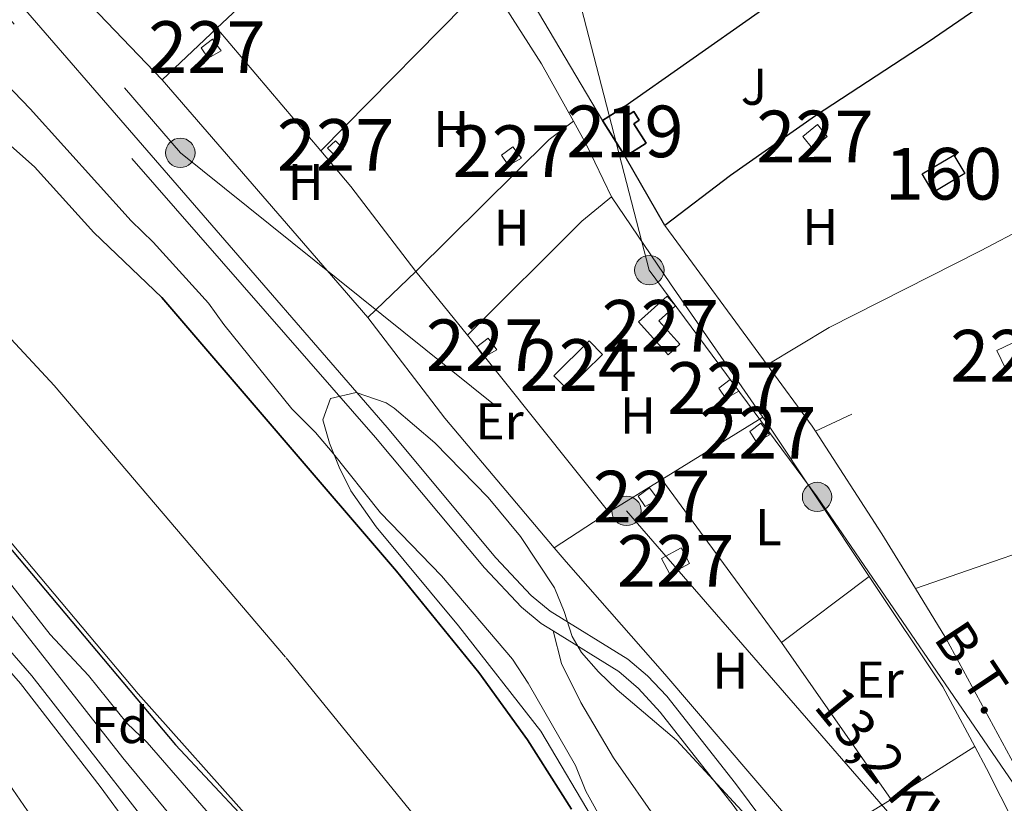
# Model space of a CAD drawing. Units: metres. Extents: x 594380 to 601322, y 692266 to 696988.
# Drawn here: x 599612 to 599803, y 693858 to 694010 of the extents above; entities that cross this region are included whole.
import ezdxf
from ezdxf.enums import TextEntityAlignment as Align

# ---------------------------------------------------------------- set-up
doc = ezdxf.new("R2010")
doc.units = ezdxf.units.M
doc.header["$MEASUREMENT"] = 0
for name, pattern in [('DGN Style 2', [86.35146, 51.810876, -34.540584]), ('DGN Style 3', [120.892044, 86.35146, -34.540584]), ('DGN Style 4', [138.24868746, 69.081168, -34.540584, 0.08635146, -34.540584]), ('DGN Style 7', [172.70292, 77.71631400000001, -34.540584, 25.905438, -34.540584])]:
    doc.linetypes.add(name, pattern=pattern)
for name, color, linetype, lineweight in [('Altimetria', 7, 'Continuous', 0), ('centroides', 7, 'Continuous', 0), ('Complex', 7, 'Continuous', 0), ('Conduccion', 7, 'Continuous', 0), ('Edificios-construcciones', 7, 'Continuous', 0), ('Ejes', 7, 'Continuous', 0), ('Entidades rusticas', 7, 'Continuous', 0), ('Hidrografía', 7, 'Continuous', 0), ('Suelo urbano', 7, 'Continuous', 0), ('Textos rotulacion', 7, 'Continuous', 0), ('Viales-ffcc', 7, 'Continuous', 0), ('Zona arbolada', 7, 'Continuous', 0)]:
    doc.layers.add(name, color=color, linetype=linetype, lineweight=lineweight)
doc.styles.add('Style-Arial', font='txt')
doc.styles.add('Style-Arial Narrow', font='txt')
doc.styles.add('Style-Helvetica-Narrow-Oblique', font='txt')

# ---------------------------------------------------------------- blocks, each defined once
blk = doc.blocks.new('5PELE')
at = {"layer": 'Conduccion', "linetype": 'Continuous', "lineweight": 0}
h = blk.add_hatch(color=9, dxfattribs=at)
edge = h.paths.add_edge_path()
edge.add_arc((-0.0001999898813664913, 1.001171767711639e-08), 2.85, 0, 360)
at = {"layer": 'Conduccion', "color": 252, "linetype": 'Continuous', "lineweight": 0}
blk.add_circle((-0.0001999898813664913, 1.001171767711639e-08, 0.0004082386612935807), 2.85, dxfattribs=at)

msp = doc.modelspace()

# ---------------------------------------------------------------- linework, layer by layer
at = {"layer": 'Altimetria', "color": 30, "linetype": 'Continuous', "lineweight": 0, "elevation": 290, "flags": 128}
for points in [[(599606.507, 694000.659), (599614.4650000001, 693992.399), (599634.064, 693970.7180000001), (599638.308, 693966.6229999999), (599649.0320000001, 693954.837), (599651.9750000001, 693950.6939999999), (599665.165, 693934.361), (599669.716, 693929.798), (599672.9639999999, 693926.0009999999), (599682.3030000001, 693914.2409999999), (599694.1300000001, 693902.0349999999), (599707.851, 693885.9180000001), (599710.8729999999, 693881.2620000001), (599720.0190000001, 693865.2949999999), (599722.0460000001, 693860.3559999999), (599729.592, 693846.77)], [(599608.568, 693903.121), (599618.3630000001, 693890.703), (599625.7919999999, 693882.757), (599633.287, 693873.4569999999), (599637.1399999999, 693869.7490000001), (599657.4369999999, 693846.361)]]:
    msp.add_lwpolyline(points, dxfattribs=at)
at = {"layer": 'Complex', "color": 1, "linetype": 'Continuous', "lineweight": 0, "elevation": 293.564, "flags": 128}
msp.add_lwpolyline([(599732.227, 693951.202), (599737.953, 693944.814), (599740.2339999999, 693946.8589999999), (599736.1610000001, 693951.402), (599739.4199999999, 693954.324), (599737.764, 693956.1710000001)], close=True, dxfattribs=at)
at = {"layer": 'Complex', "color": 154, "linetype": 'Continuous', "lineweight": 25}
for points in [[(599367.7409999999, 694184.0519999999, 287.808), (599383.3859999999, 694164.2930000001, 287.808), (599399.679, 694146.2960000001, 287.388), (599414.838, 694129.1740000001, 287.388), (599433.521, 694110.642, 287.388), (599441.131, 694102.04, 287.388), (599459.287, 694080.6610000001, 287.388), (599472.504, 694065.7679999999, 287.388), (599490.8360000001, 694043.524, 287.388), (599502.6100000001, 694029.9850000001, 287.388), (599521.3330000001, 694008.4510000001, 287.388), (599530.5590000001, 693998.5020000001, 287.388), (599537.0449999999, 693991.2080000001, 287.388), (599555.4110000001, 693971.3049999999, 287.388), (599569.483, 693955.986, 287.388), (599575.675, 693948.8260000001, 287.388), (599586.7239999999, 693935.371, 287.388), (599598.3219999999, 693921.8829999999, 287.388), (599642.635, 693869.344, 287.388), (599655.9099999999, 693855.146, 287.388)], [(599719.2479999999, 693856.878, 287.388), (599710.7409999999, 693870.3219999999, 287.388), (599701.3300000001, 693883.297, 287.388), (599685.4010000001, 693902.9269999999, 287.388), (599639.943, 693955.909, 287.388), (599626.7960000001, 693968.466, 287.388), (599615.317, 693981.179, 287.388), (599604.939, 693990.3589999999, 287.388)]]:
    msp.add_polyline3d(points, dxfattribs=at)
at = {"layer": 'Complex', "color": 92, "linetype": 'DGN Style 3', "lineweight": 0}
for points in [[(599662.0519999999, 693849.3489999999, 294.119), (599635.371, 693879.21, 294.119), (599595.1329999999, 693927.071, 293.03), (599561.514, 693964.0889999999, 293.03), (599517.033, 694017.865, 294.119), (599503.3389999999, 694034.4979999999, 294.119), (599501.406, 694036.314, 294.417), (599496.9909999999, 694038.506, 295.169), (599494.0700000001, 694036.949, 295.169), (599493.395, 694032.0009999999, 295.169), (599495.763, 694026.592, 295.761), (599498.534, 694022.3999999999, 296.219), (599535.5390000001, 693979.3900000001, 296.219), (599574.1599999999, 693935.311, 296.219), (599600.5689999999, 693906.4850000001, 297.073), (599609.4299999999, 693896.1200000001, 297.309), (599632.4310000001, 693866.8319999999, 297.233), (599648.382, 693847.5760000001, 296.179)], [(599753.0050000001, 693855.6840000001, 296.048), (599739.5819999999, 693870.2520000001, 296.219), (599728.1089999999, 693880.003, 296.219), (599724.4650000001, 693883.4280000001, 296.219), (599721.1699999999, 693887.186, 296.219), (599719.4169999999, 693890.3189999999, 296.402), (599717.845, 693895.104, 296.947), (599715.9639999999, 693899.7309999999, 297.268), (599709.368, 693909.618, 296.219), (599703.1510000001, 693917.19, 296.219), (599692.808, 693927.777, 296.219), (599684.933, 693934.463, 296.219), (599683.382, 693935.494, 296.219), (599677.591, 693937.5490000001, 296.219), (599672.608, 693936.371, 296.219), (599671.1089999999, 693932.2069999999, 296.219), (599672.4380000001, 693927.7280000001, 296.219), (599674.2649999999, 693923.0730000001, 296.219), (599676.585, 693918.5160000001, 296.219), (599681.48, 693911.517, 296.219), (599697.408, 693892.348, 296.219), (599713.3530000001, 693871.9480000001, 296.219), (599739.023, 693828.5320000001, 296.219)]]:
    msp.add_polyline3d(points, dxfattribs=at)
at = {"layer": 'Complex', "color": 1, "linetype": 'Continuous', "lineweight": 25}
msp.add_polyline3d([(599729.666, 693983.192, 295.459), (599733.719, 693985.767, 295.092), (599731.3400000001, 693989.5360000001, 295.092), (599732.3929999999, 693990.2010000001, 295.092), (599731.3060000001, 693991.922, 295.092), (599729.892, 693991.0279999999, 295.092), (599728.973, 693992.4820000001, 295.092), (599725.27, 693990.139, 295.092)], close=True, dxfattribs=at)
at = {"layer": 'Complex', "color": 1, "linetype": 'Continuous', "lineweight": 0}
for points in [[(599647.604, 694004.244, 292.597), (599648.9469999999, 694002.23, 292.587), (599651.4750000001, 694003.635, 292.554), (599649.7890000001, 694005.882, 292.586)], [(599764.0220000001, 693987.0689999999, 294.091), (599765.8840000001, 693984.756, 294.091), (599768.7609999999, 693987.0719999999, 294.091), (599766.899, 693989.385, 294.091)], [(599672.0560000001, 693984.8090000001, 292.219), (599673.595, 693983.27, 292.195), (599675.1399999999, 693984.6740000001, 292.222), (599673.595, 693986.219, 292.246)], [(599705.7479999999, 693983.4580000001, 292.38), (599707.091, 693981.4439999999, 292.37), (599709.619, 693982.8489999999, 292.424), (599707.933, 693985.0959999999, 292.434)], [(599787.142, 693979.8130000001, 294.3), (599789.2919999999, 693976.226, 294.3), (599795.4040000001, 693979.8900000001, 294.3), (599793.254, 693983.477, 294.3)], [(599700.9739999999, 693946.3800000001, 291.82), (599702.317, 693944.3659999999, 291.85), (599704.845, 693945.771, 291.852), (599703.159, 693948.0179999999, 291.831)], [(599803.291, 693942.179, 294.091), (599806.227, 693943.6000000001, 294.511), (599804.5349999999, 693947.095, 294.511), (599801.5989999999, 693945.6740000001, 294.091)], [(599747.7760000001, 693938.385, 292.298), (599749.119, 693936.371, 292.288), (599751.6470000001, 693937.7760000001, 292.342), (599749.9610000001, 693940.023, 292.352)], [(599753.753, 693929.939, 292.316), (599755.0959999999, 693927.925, 292.283), (599757.6240000001, 693929.3300000001, 292.311), (599755.9380000001, 693931.577, 292.321)], [(599732.1540000001, 693917.4480000001, 292.313), (599733.497, 693915.4340000001, 292.309), (599736.0249999999, 693916.8389999999, 292.31), (599734.3389999999, 693919.0860000001, 292.315)], [(599736.6840000001, 693905.395, 294.193), (599738.2919999999, 693902.3900000001, 294.193), (599742.121, 693904.44, 294.088), (599740.513, 693907.4450000001, 294.088)]]:
    msp.add_3dface(points, dxfattribs=at)
at = {"layer": 'Complex', "color": 250, "linetype": 'Continuous', "lineweight": 0}
msp.add_3dface([(599715.848, 693940.77, 293.669), (599718.4469999999, 693938.1359999999, 293.669), (599725.2949999999, 693944.8929999999, 293.144), (599722.696, 693947.527, 293.144)], dxfattribs=at)
at = {"layer": 'Conduccion', "color": 6, "linetype": 'DGN Style 7', "lineweight": 0}
for points in [[(599397.074, 694585.1410000001, 293.097), (599431.04, 694482.916, 292.511), (599457.993, 694397.8119999999, 292.963), (599484.9990000001, 694313.253, 291.85), (599508.3, 694241.3829999999, 292.378), (599533.5789999999, 694163.7, 292.907), (599559.5560000001, 694081.6329999999, 292.567), (599643.5530000001, 693983.896, 292.588), (599729.919, 693914.6059999999, 292.32), (599793.6100000001, 693841.2820000001, 292.437)], [(599718.467, 694022.4550000001, 292.698), (599734.3300000001, 693961.2010000001, 292.447), (599766.8030000001, 693917.3119999999, 292.325), (599814.4880000001, 693847.645, 292.529), (599821.331, 693813.1950000001, 292.311), (599834.8160000001, 693779.7390000001, 291.949)]]:
    msp.add_polyline3d(points, dxfattribs=at)
at = {"layer": 'Edificios-construcciones', "color": 250, "linetype": 'DGN Style 2', "lineweight": 0, "extrusion": (-0.005850157496650228, -0.005499412355816811, 0.9999677655409724), "elevation": -7032.116449134272, "flags": 128}
msp.add_lwpolyline([(599674.8374938616, 694010.6582395153), (599642.077942505, 693979.8637738451)], dxfattribs=at)
at = {"layer": 'Edificios-construcciones', "color": 1, "linetype": 'Continuous', "lineweight": 25, "extrusion": (0.07214594223693513, -0.09975190397156626, 0.9923933296192554), "elevation": -25667.15005685099, "flags": 128}
msp.add_lwpolyline([(892656.9533652412, 209297.0464847907), (892689.2774311444, 209296.6159670711), (892727.4949755184, 209296.6159670711)], dxfattribs=at)
at = {"layer": 'Edificios-construcciones', "color": 250, "linetype": 'DGN Style 2', "lineweight": 0, "flags": 128}
for points, elevation in [([(599703.1769999999, 694017.253), (599713.432, 694001.145), (599719.6270000001, 693990.013)], 292.836), ([(599725.27, 693990.139), (599711.844, 694012.8019999999)], 292.936), ([(599719.6270000001, 693990.013), (599722.148, 693985.4850000001), (599726.9850000001, 693975.379)], 292.836), ([(599785.8500000001, 693899.5630000001), (599779.3219999999, 693910.192), (599766.4650000001, 693930.0519999999)], 292.412), ([(599776.912, 693901.9140000001), (599791.165, 693880.568), (599797.3459999999, 693869.0150000001)], 292.311)]:
    msp.add_lwpolyline(points, dxfattribs=dict(at, elevation=elevation))
at = {"layer": 'Edificios-construcciones', "color": 250, "linetype": 'DGN Style 2', "lineweight": 0, "extrusion": (-0.005849164697261193, -0.005498291930319355, 0.9999677775099522), "elevation": -7030.743528549579, "flags": 128}
msp.add_lwpolyline([(599642.0811348034, 693979.8749259822), (599631.4616321002, 693969.8927750948)], dxfattribs=at)
at = {"layer": 'Edificios-construcciones', "color": 51, "linetype": 'Continuous', "lineweight": 25, "elevation": 295.092, "flags": 128}
msp.add_lwpolyline([(599725.27, 693990.139), (599728.973, 693992.4820000001)], dxfattribs=at)
at = {"layer": 'Edificios-construcciones', "color": 51, "linetype": 'Continuous', "lineweight": 25, "extrusion": (-0.02384718381544567, 0.0376857110932441, 0.9990050545435039), "elevation": 12146.55152701188, "flags": 128}
msp.add_lwpolyline([(-877877.4166444489, -265465.8791382996), (-877877.4166444491, -265474.1083736225)], dxfattribs=at)
at = {"layer": 'Edificios-construcciones', "color": 250, "linetype": 'DGN Style 2', "lineweight": 0, "extrusion": (0.08822879989324853, -0.1176103163347945, 0.9891326970437418), "elevation": -28418.18833701005, "flags": 128}
msp.add_lwpolyline([(896150.2503425768, 193173.6583987103), (896186.22630875, 193178.6507288191), (896192.0931095593, 193178.6575303586)], dxfattribs=at)
at = {"layer": 'Edificios-construcciones', "color": 1, "linetype": 'Continuous', "lineweight": 0, "flags": 128}
for points, elevation in [([(599764.0220000001, 693987.0689999999), (599766.899, 693989.385), (599768.7609999999, 693987.0719999999), (599765.8840000001, 693984.756), (599764.0220000001, 693987.0689999999)], 294.091), ([(599732.227, 693951.202), (599737.764, 693956.1710000001), (599739.4199999999, 693954.324), (599736.1610000001, 693951.402), (599740.2339999999, 693946.8589999999), (599737.953, 693944.814), (599732.227, 693951.202)], 293.564)]:
    msp.add_lwpolyline(points, dxfattribs=dict(at, elevation=elevation))
at = {"layer": 'Edificios-construcciones', "color": 1, "linetype": 'Continuous', "lineweight": 0, "extrusion": (-0.001728152084488491, -0.0172597955043942, 0.9998495451564298), "elevation": -12722.18538448386, "flags": 128}
msp.add_lwpolyline([(527548.4293732387, 750168.2317502676), (527550.114043446, 750166.8535252193), (527551.511479409, 750168.4046998455), (527549.8202412864, 750169.7882964681), (527548.4293732387, 750168.2317502676)], dxfattribs=at)
at = {"layer": 'Edificios-construcciones', "color": 1, "linetype": 'Continuous', "lineweight": 25, "elevation": 294.199, "flags": 128}
msp.add_lwpolyline([(599737.361, 693969.825), (599729.666, 693983.192)], dxfattribs=at)
at = {"layer": 'Edificios-construcciones', "color": 1, "linetype": 'DGN Style 3', "lineweight": 25, "elevation": 294.3, "flags": 128}
msp.add_lwpolyline([(599787.142, 693979.8130000001), (599793.254, 693983.477), (599795.4040000001, 693979.8900000001), (599789.2919999999, 693976.226), (599787.142, 693979.8130000001)], dxfattribs=at)
at = {"layer": 'Edificios-construcciones', "color": 250, "linetype": 'DGN Style 2', "lineweight": 0, "extrusion": (-0.3413874969386983, 0.3202210409599513, 0.8836928549334635), "elevation": 17745.00108908178, "flags": 128}
msp.add_lwpolyline([(-916448.9272107561, -32876.24824870599), (-916441.5849762335, -32877.36988243461), (-916410.3600182072, -32878.49151616311)], dxfattribs=at)
at = {"layer": 'Edificios-construcciones', "color": 250, "linetype": 'DGN Style 2', "lineweight": 0, "extrusion": (0.7440618216853249, 0.5064693034121499, 0.435730249364819), "elevation": 797838.7772635635, "flags": 128}
msp.add_lwpolyline([(236221.1288660527, -385910.9129321645), (236200.7590510069, -385910.9129321645), (236169.3678117854, -385911.4717730538)], dxfattribs=at)
at = {"layer": 'Edificios-construcciones', "color": 250, "linetype": 'DGN Style 2', "lineweight": 0, "extrusion": (0.006436972879107087, -0.008772367789263172, 0.9999408037196621), "elevation": -1934.346752927921, "flags": 128}
msp.add_lwpolyline([(599742.8412097355, 693952.5880778003), (599723.0492766185, 693979.5591155908)], dxfattribs=at)
at = {"layer": 'Edificios-construcciones', "color": 250, "linetype": 'DGN Style 2', "lineweight": 0, "extrusion": (0.01807213915822677, -0.04425374734733691, 0.9988568484182125), "elevation": -19577.86445125494, "flags": 128}
msp.add_lwpolyline([(817696.0945108095, 415215.8964169137), (817643.8098906525, 415215.8964169137), (817602.0248608782, 415213.7416789292)], dxfattribs=at)
at = {"layer": 'Edificios-construcciones', "color": 250, "linetype": 'DGN Style 2', "lineweight": 0, "extrusion": (0.01178611420917186, 0.01127913005134104, 0.9998669255141572), "elevation": 15187.34240552964, "flags": 128}
msp.add_lwpolyline([(599644.0211445657, 693833.7837355535), (599634.7203153025, 693824.8841694396)], dxfattribs=at)
at = {"layer": 'Edificios-construcciones', "color": 250, "linetype": 'DGN Style 2', "lineweight": 0, "extrusion": (0.0124894102559216, -0.01536679307931258, 0.9998039189270649), "elevation": -2882.147085356247, "flags": 128}
msp.add_lwpolyline([(599648.7243155641, 693986.2598579486), (599638.6901634953, 693998.6033154163)], dxfattribs=at)
at = {"layer": 'Edificios-construcciones', "color": 250, "linetype": 'Continuous', "lineweight": 0, "extrusion": (0.03878739795952739, 0.03827199973303405, 0.9985142922341994), "elevation": 50113.15091687901, "flags": 128}
msp.add_lwpolyline([(72743.6212644137, -912912.9282262106), (72743.6212606302, -912922.5629435396), (72739.92088808143, -912922.5629435396), (72739.92089186481, -912912.9282262106), (72743.6212644137, -912912.9282262106)], dxfattribs=at)
at = {"layer": 'Edificios-construcciones', "color": 1, "linetype": 'Continuous', "lineweight": 0, "extrusion": (-0.1149471327760657, -0.05564822565296225, 0.9918116916271145), "elevation": -107270.6366049962, "flags": 128}
msp.add_lwpolyline([(-363237.5464085747, 835386.9268672166), (-363241.4294343278, 835386.9268672164), (-363241.4290951595, 835390.2155959809), (-363237.5460694063, 835390.2155959811), (-363237.5464085747, 835386.9268672166)], dxfattribs=at)
at = {"layer": 'Edificios-construcciones', "color": 250, "linetype": 'DGN Style 2', "lineweight": 0, "extrusion": (0.1517652306505199, 0.09811573828680113, 0.9835347562064244), "elevation": 159396.7526336822, "flags": 128}
msp.add_lwpolyline([(257127.9506978833, -865873.3783480353), (257129.0724130879, -865873.3783480353), (257143.7592132079, -865872.4929959951)], dxfattribs=at)
at = {"layer": 'Edificios-construcciones', "color": 250, "linetype": 'DGN Style 2', "lineweight": 0, "extrusion": (0.5614046246284223, 0.3747997160207687, 0.7378007998888125), "elevation": 597007.4397452384, "flags": 128}
msp.add_lwpolyline([(244124.4883133457, -652100.9890643191), (244123.0871246428, -652101.0216560182), (244087.4234999674, -652101.0216560182)], dxfattribs=at)
at = {"layer": 'Edificios-construcciones', "color": 1, "linetype": 'Continuous', "lineweight": 0, "extrusion": (0.0004817909349824969, -0.001863681005802153, 0.9999981472835855), "elevation": -711.9827136894328, "flags": 128}
msp.add_lwpolyline([(599731.9435600911, 693917.3261861526), (599734.1285588739, 693918.9641889972), (599735.8145610872, 693916.717185095), (599733.2865618623, 693915.3121834013), (599731.9435600911, 693917.3261861526)], dxfattribs=at)
at = {"layer": 'Edificios-construcciones', "color": 1, "linetype": 'Continuous', "lineweight": 0, "extrusion": (0.02130936507040181, 0.01140281498609188, 0.9997079007243512), "elevation": 20986.58984894201, "flags": 128}
msp.add_lwpolyline([(328858.5744789491, -855920.8345011408), (328858.5754231482, -855925.1790109067), (328855.1672434288, -855925.1790109067), (328855.1662992296, -855920.8345011408), (328858.5744789491, -855920.8345011408)], dxfattribs=at)
at = {"layer": 'Edificios-construcciones', "color": 250, "linetype": 'DGN Style 2', "lineweight": 0, "extrusion": (0.2267670542546422, 0.1392930199027214, 0.963936801720451), "elevation": 232948.9027156301, "flags": 128}
msp.add_lwpolyline([(277294.0947148695, -842648.7124275255), (277323.9745354236, -842650.4145951583), (277335.2527227339, -842650.4145951583)], dxfattribs=at)
at = {"layer": 'Edificios-construcciones', "color": 250, "linetype": 'DGN Style 2', "lineweight": 0, "extrusion": (0.6973632956506656, 0.3732251706661586, 0.6118720502363703), "elevation": 677424.8924032936, "flags": 128}
msp.add_lwpolyline([(328740.2419449183, -523675.9686770216), (328735.40793985, -523675.9686770216), (328719.5558054567, -523675.3049239223)], dxfattribs=at)
at = {"layer": 'Edificios-construcciones', "color": 1, "linetype": 'Continuous', "lineweight": 25}
msp.add_polyline3d([(599809.399, 694019.8090000001, 294.461), (599788.3060000001, 694005.3500000001, 294.199), (599766.4850000001, 693991.0619999999, 294.461), (599750.034, 693979.5260000001, 294.461), (599737.361, 693969.825, 294.199)], dxfattribs=at)
at = {"layer": 'Edificios-construcciones', "color": 1, "linetype": 'Continuous', "lineweight": 0}
for points in [[(599647.604, 694004.244, 292.597), (599649.7890000001, 694005.882, 292.586), (599651.4750000001, 694003.635, 292.554), (599648.9469999999, 694002.23, 292.587), (599647.604, 694004.244, 292.597)], [(599705.7479999999, 693983.4580000001, 292.38), (599707.933, 693985.0959999999, 292.434), (599709.619, 693982.8489999999, 292.424), (599707.091, 693981.4439999999, 292.37), (599705.7479999999, 693983.4580000001, 292.38)], [(599700.9739999999, 693946.3800000001, 291.82), (599703.159, 693948.0179999999, 291.831), (599704.845, 693945.771, 291.852), (599702.317, 693944.3659999999, 291.85), (599700.9739999999, 693946.3800000001, 291.82)], [(599747.7760000001, 693938.385, 292.298), (599749.9610000001, 693940.023, 292.352), (599751.6470000001, 693937.7760000001, 292.342), (599749.119, 693936.371, 292.288), (599747.7760000001, 693938.385, 292.298)], [(599753.753, 693929.939, 292.316), (599755.9380000001, 693931.577, 292.321), (599757.6240000001, 693929.3300000001, 292.311), (599755.0959999999, 693927.925, 292.283), (599753.753, 693929.939, 292.316)]]:
    msp.add_polyline3d(points, dxfattribs=at)
at = {"layer": 'Edificios-construcciones', "color": 51, "linetype": 'Continuous', "lineweight": 25}
msp.add_polyline3d([(599728.973, 693992.4820000001, 295.092), (599729.892, 693991.0279999999, 295.092), (599731.3060000001, 693991.922, 295.092), (599732.3929999999, 693990.2010000001, 295.092), (599731.3400000001, 693989.5360000001, 295.092), (599733.719, 693985.767, 295.092), (599729.666, 693983.192, 295.459)], dxfattribs=at)
at = {"layer": 'Edificios-construcciones', "color": 250, "linetype": 'DGN Style 2', "lineweight": 0}
msp.add_polyline3d([(599757.1510000001, 693942.855, 292.572), (599769.1410000001, 693950.1159999999, 292.572), (599798.463, 693964.922, 292.572), (599841.906, 693987.8870000001, 292.411)], dxfattribs=at)
at = {"layer": 'Ejes', "color": 2, "linetype": 'DGN Style 4', "lineweight": 0}
msp.add_polyline3d([(599397.1529999999, 694175.743, 287.808), (599430.0619999999, 694140.324, 287.388), (599463.9890000001, 694108.541, 287.388), (599506.6429999999, 694061.409, 287.388), (599550.4880000001, 694014.842, 287.388), (599587.2110000001, 693973.173, 287.388), (599619.132, 693938.896, 287.388), (599664.0179999999, 693886.135, 287.388), (599698.408, 693843.979, 287.388), (599717.139, 693814.368, 287.388), (599720.379, 693808.348, 287.388), (599725.8319999999, 693801.577, 287.388), (599732.629, 693790.179, 287.388), (599741.2590000001, 693774.074, 287.388), (599746.933, 693761.7679999999, 287.388), (599750.9340000001, 693751.862, 287.388), (599757.9369999999, 693731.2949999999, 287.388), (599758.3829999999, 693728.7139999999, 287.388), (599758.3130000001, 693726.057, 288.203), (599757.4029999999, 693724.288, 288.69), (599757.257, 693722.169, 289.333), (599758.0090000001, 693720.3940000001, 289.929), (599763.4920000001, 693708.8600000001, 293.673), (599764.0090000001, 693707.8019999999, 293.987)], dxfattribs=at)
at = {"layer": 'Entidades rusticas', "color": 92, "linetype": 'Continuous', "lineweight": 0, "extrusion": (-0.009113113656892317, 0.009517633764411892, 0.9999131791345702), "elevation": 1433.069421164652, "flags": 128}
msp.add_lwpolyline([(599617.7718927038, 694015.855117413), (599590.2162523107, 694044.6314207981)], dxfattribs=at)
at = {"layer": 'Entidades rusticas', "color": 92, "linetype": 'Continuous', "lineweight": 0, "extrusion": (-0.009531441059517217, -0.009672697626858474, 0.9999077910247267), "elevation": -12136.24552298014, "flags": 128}
msp.add_lwpolyline([(599646.2635726468, 693899.3875138764), (599678.7240842131, 693932.3260547952)], dxfattribs=at)
at = {"layer": 'Entidades rusticas', "color": 92, "linetype": 'Continuous', "lineweight": 0, "extrusion": (0.007731906786853486, -0.009129906953908615, 0.999928428646997), "elevation": -1407.22702869661, "flags": 128}
msp.add_lwpolyline([(599650.5349463795, 694000.3930220597), (599630.4396706528, 694024.1200109641)], dxfattribs=at)
at = {"layer": 'Entidades rusticas', "color": 92, "linetype": 'Continuous', "lineweight": 0, "extrusion": (0.001634645712633567, -0.001889028855556525, 0.9999968797468205), "elevation": -38.32130376345083, "flags": 128}
msp.add_lwpolyline([(599678.5449786144, 693953.2147727972), (599638.7297833422, 693999.2258548909)], dxfattribs=at)
at = {"layer": 'Entidades rusticas', "color": 92, "linetype": 'Continuous', "lineweight": 0, "extrusion": (0.1788074244303257, 0.1363469021302508, 0.9743907980107762), "elevation": 202132.9135281726, "flags": 128}
msp.add_lwpolyline([(188203.2558792916, -874603.1938322703), (188223.9729379631, -874603.1938322703), (188232.9961221402, -874602.7179832323)], dxfattribs=at)
at = {"layer": 'Entidades rusticas', "color": 92, "linetype": 'Continuous', "lineweight": 0, "extrusion": (-0.4049903286238548, -0.3259740194357167, 0.8542387092458789), "elevation": -468825.1643276986, "flags": 128}
msp.add_lwpolyline([(-164526.1513809791, 770909.1771215606), (-164558.915346657, 770908.2672979217), (-164583.4911646098, 770908.9847698398)], dxfattribs=at)
at = {"layer": 'Entidades rusticas', "color": 92, "linetype": 'Continuous', "lineweight": 0, "extrusion": (-0.007456277300511353, 0.009350784310306651, 0.9999284808233037), "elevation": 2309.205679743419, "flags": 128}
msp.add_lwpolyline([(599684.6575845284, 693957.3526115166), (599711.9747324362, 693923.0971138822)], dxfattribs=at)
at = {"layer": 'Entidades rusticas', "color": 92, "linetype": 'Continuous', "lineweight": 0, "extrusion": (-0.000593349596583628, -0.000365331958945957, 0.9999997572343785), "elevation": -317.048039273707, "flags": 128}
msp.add_lwpolyline([(599736.8268733779, 693920.6184801245), (599756.3798794292, 693932.6574809279)], dxfattribs=at)
at = {"layer": 'Entidades rusticas', "color": 92, "linetype": 'Continuous', "lineweight": 0, "extrusion": (-0.3234204299977059, 0.93650258714154, 0.1355069361224777), "elevation": 455895.3623065499, "flags": 128}
msp.add_lwpolyline([(-793524.2176830543, -62057.38638971365), (-793478.1988120554, -62057.38638971365), (-793440.6765362474, -62056.96046111765)], dxfattribs=at)
at = {"layer": 'Entidades rusticas', "color": 92, "linetype": 'Continuous', "lineweight": 0, "extrusion": (-0.000493236539231509, -0.0003036776515956507, 0.9999998322487861), "elevation": -214.2233374210914, "flags": 128}
msp.add_lwpolyline([(599726.5392265557, 693914.3189415904), (599736.8302287569, 693920.6549418825)], dxfattribs=at)
at = {"layer": 'Entidades rusticas', "color": 92, "linetype": 'Continuous', "lineweight": 0, "extrusion": (0.00794300161938227, -0.01080489394787013, 0.9999100774529927), "elevation": -2441.738680022176, "flags": 128}
msp.add_lwpolyline([(599715.515404271, 693934.8134191383), (599738.7048430762, 693903.271577897)], dxfattribs=at)
at = {"layer": 'Entidades rusticas', "color": 92, "linetype": 'Continuous', "lineweight": 0, "extrusion": (0.006720333629810173, 0.004369521099075666, 0.9999678716845202), "elevation": 7354.735962175197, "flags": 128}
msp.add_lwpolyline([(599710.9604605541, 693888.839468454), (599700.3970203288, 693881.9714028887)], dxfattribs=at)
at = {"layer": 'Entidades rusticas', "color": 92, "linetype": 'Continuous', "lineweight": 0, "extrusion": (-0.0195258881286622, -0.01469131183182069, 0.9997014079461163), "elevation": -21613.28256687955, "flags": 128}
msp.add_lwpolyline([(-193879.2487352648, 896179.6301008374), (-193879.2487352646, 896200.869667829)], dxfattribs=at)
at = {"layer": 'Entidades rusticas', "color": 92, "linetype": 'Continuous', "lineweight": 0, "extrusion": (-0.00809450343706938, 0.01162495459615385, 0.9998996646887851), "elevation": 3503.433627003709, "flags": 128}
msp.add_lwpolyline([(599742.6556619264, 693895.3086839123), (599763.8352179865, 693864.8946287718)], dxfattribs=at)
at = {"layer": 'Entidades rusticas', "color": 92, "linetype": 'Continuous', "lineweight": 0, "extrusion": (0.000263886584945008, 0.0001671796737534507, 0.9999999512074124), "elevation": 566.5902545877375, "flags": 128}
msp.add_lwpolyline([(599781.0229782453, 693858.6509739689), (599797.2479792635, 693868.9299741127)], dxfattribs=at)
at = {"layer": 'Entidades rusticas', "color": 92, "linetype": 'Continuous', "lineweight": 0, "extrusion": (0.0006085415020700382, 0.0003702536520195229, 0.9999997462947046), "elevation": 914.2123611138707, "flags": 128}
msp.add_lwpolyline([(599780.832056636, 693858.4450692888), (599765.241051612, 693848.9590686385)], dxfattribs=at)
at = {"layer": 'Entidades rusticas', "color": 92, "linetype": 'Continuous', "lineweight": 0}
msp.add_polyline3d([(599765.53, 693849.25, 292.33), (599759.8910000001, 693856.6000000001, 292.463), (599737.354, 693882.9979999999, 292.463), (599718.2180000001, 693904.746, 292.463), (599715.905, 693907.4839999999, 292.411)], dxfattribs=at)
at = {"layer": 'Hidrografía', "color": 142, "linetype": 'Continuous', "lineweight": 25}
for points in [[(599367.7409999999, 694184.0519999999, 287.808), (599383.3859999999, 694164.2930000001, 287.808), (599399.679, 694146.2960000001, 287.388), (599414.838, 694129.1740000001, 287.388), (599433.521, 694110.642, 287.388), (599441.131, 694102.04, 287.388), (599459.287, 694080.6610000001, 287.388), (599472.504, 694065.7679999999, 287.388), (599490.8360000001, 694043.524, 287.388), (599502.6100000001, 694029.9850000001, 287.388), (599521.3330000001, 694008.4510000001, 287.388), (599530.5590000001, 693998.5020000001, 287.388), (599537.0449999999, 693991.2080000001, 287.388), (599555.4110000001, 693971.3049999999, 287.388), (599569.483, 693955.986, 287.388), (599575.675, 693948.8260000001, 287.388), (599586.7239999999, 693935.371, 287.388), (599598.3219999999, 693921.8829999999, 287.388), (599642.635, 693869.344, 287.388), (599655.9099999999, 693855.146, 287.388)], [(599604.939, 693990.3589999999, 287.388), (599615.317, 693981.179, 287.388), (599626.7960000001, 693968.466, 287.388), (599639.943, 693955.909, 287.388), (599685.4010000001, 693902.9269999999, 287.388), (599701.3300000001, 693883.297, 287.388), (599710.7409999999, 693870.3219999999, 287.388), (599719.2479999999, 693856.878, 287.388)]]:
    msp.add_polyline3d(points, dxfattribs=at)
at = {"layer": 'Viales-ffcc', "color": 250, "linetype": 'DGN Style 3', "lineweight": 0}
for points in [[(599348.889, 694433.7080000001, 292.889), (599350.81, 694402.3700000001, 292.889), (599353.8360000001, 694384.7250000001, 292.889), (599358.398, 694362.4199999999, 292.889), (599362.2280000001, 694347.3670000001, 292.889), (599366.966, 694330.8759999999, 293.098), (599371.827, 694317.2490000001, 293.098), (599381.1910000001, 694294.7490000001, 293.098), (599384.354, 694287.8630000001, 293.098), (599393.4979999999, 694270.1159999999, 293.098), (599399.915, 694258.409, 293.098), (599405.72, 694248.8500000001, 293.047), (599414.6570000001, 694235.9380000001, 292.889), (599423.102, 694224.861, 292.889), (599428.996, 694217.906, 292.889), (599444.216, 694201.3, 292.889), (599465.342, 694176.7350000001, 292.889), (599480.8570000001, 694159.6059999999, 292.889), (599554.565, 694073.8389999999, 292.679), (599681.342, 693928.8400000001, 292.679), (599702.4299999999, 693903.5930000001, 292.469), (599709.564, 693895.994, 292.259), (599713.419, 693892.8049999999, 292.259), (599715.6910000001, 693891.3910000001, 292.259)], [(599708.3840000001, 693710.4979999999, 293.691), (599697.0460000001, 693742.3670000001, 293.691), (599688.031, 693764.422, 293.691), (599681.8430000001, 693777.1699999999, 293.691), (599678.054, 693784.425, 294.021), (599668.388, 693801.479, 294.021), (599654.2380000001, 693824.1950000001, 294.021), (599650.9839999999, 693829.4210000001, 294.021), (599644.0970000001, 693839.3829999999, 294.021), (599628.0160000001, 693861.2579999999, 294.021), (599612.5830000001, 693881.193, 294.021), (599560.2, 693941.1840000001, 294.021), (599533.0390000001, 693972.6089999999, 294.021), (599506.0160000001, 694003.219, 294.021), (599480.9199999999, 694033.466, 294.021), (599444.179, 694075.287, 294.021), (599401.092, 694124.2110000001, 294.021), (599377.0260000001, 694151.9299999999, 294.021), (599364.3260000001, 694168.2590000001, 294.123), (599349.6370000001, 694186.5860000001, 294.441)], [(599715.6910000001, 693891.3910000001, 292.259), (599717.3489999999, 693885.044, 292.259), (599721.075, 693877.49, 292.259), (599727.3870000001, 693866.783, 292.259), (599737.6170000001, 693852.1969999999, 292.259), (599752.8530000001, 693824.308, 292.259), (599758.628, 693810.6030000001, 292.259), (599766.979, 693794.426, 292.259), (599771.466, 693784.942, 292.464), (599776.419, 693775.8999999999, 292.464), (599780.655, 693766.065, 292.464), (599787.881, 693746.1499999999, 292.464), (599796.76, 693718.0260000001, 292.67), (599798.872, 693712.1610000001, 294.502)], [(599715.6910000001, 693891.3910000001, 292.259), (599728.398, 693883.4890000001, 292.259), (599732.209, 693880.2520000001, 292.259), (599736.4539999999, 693875.6780000001, 292.105), (599750.537, 693857.622, 292.049), (599764.513, 693838.7760000001, 292.049), (599774.6159999999, 693826.0619999999, 291.985), (599798.007, 693796.625, 291.839), (599810.781, 693778.068, 291.839), (599816.2, 693771.308, 291.779), (599819.703, 693767.7350000001, 291.674), (599826.7590000001, 693762.0460000001, 291.633), (599841.463, 693752.1370000001, 291.519), (599844.878, 693749.4070000001, 291.427), (599858.4920000001, 693737.2779999999, 291.839), (599859.1340000001, 693735.565, 292.25), (599859.1799999999, 693733.537, 292.456), (599855.7860000001, 693724.648, 293.115)]]:
    msp.add_polyline3d(points, dxfattribs=at)
at = {"layer": 'Viales-ffcc', "color": 250, "linetype": 'Continuous', "lineweight": 0}
for points in [[(599711.2660000001, 693711.523, 293.691), (599699.9040000001, 693743.4580000001, 293.691), (599690.825, 693765.669, 293.691), (599684.575, 693778.5460000001, 293.691), (599680.7409999999, 693785.8870000001, 294.021), (599671.0490000001, 693802.987, 294.021), (599657.9990000001, 693824.253, 294.021), (599656.3200000001, 693826.9920000001, 294.021), (599645.3360000001, 693842.764, 294.021), (599636.341, 693855.0419999999, 294.021), (599614.7930000001, 693882.7010000001, 294.021), (599557.041, 693949.038, 294.021), (599539.173, 693970.176, 294.021), (599507.175, 694006.162, 294.021), (599483.0660000001, 694035.02, 294.021), (599445.436, 694077.9850000001, 294.021), (599422.7010000001, 694104.594, 294.021), (599380.9369999999, 694151.824, 294.021), (599367.7320000001, 694167.7960000001, 294.076), (599351.24, 694189.1100000001, 294.441)], [(599467.7649999999, 694179.337, 292.889), (599482.9299999999, 694162.4920000001, 292.889), (599564.101, 694068.6329999999, 292.666), (599683.5860000001, 693930.757, 292.679), (599704.6399999999, 693905.551, 292.469), (599711.4780000001, 693898.2579999999, 292.259), (599715.1470000001, 693895.206, 292.259), (599730.142, 693885.879, 292.259), (599733.969, 693882.663, 292.259), (599737.71, 693878.774, 292.13), (599751.0390000001, 693861.8500000001, 292.051), (599766.854, 693840.574, 292.049), (599778.3389999999, 693826.1200000001, 291.976), (599800.4369999999, 693798.298, 291.839), (599813.1499999999, 693779.8289999999, 291.839)], [(599637.0160000001, 693746.9340000001, 292.963), (599639.5549999999, 693754.5819999999, 292.086), (599641.1529999999, 693758.4180000001, 292.086), (599642.075, 693763.49, 292.086), (599642.8430000001, 693771.5900000001, 292.086), (599642.5279999999, 693783.7069999999, 292.251), (599641.436, 693796.071, 292.251), (599640.1300000001, 693804.45, 292.251), (599638.888, 693809.2919999999, 292.251), (599635.672, 693818.564, 292.251), (599633.53, 693823.375, 292.251), (599633.257, 693823.869, 292.251), (599628.7110000001, 693832.138, 292.251), (599616.0730000001, 693853.462, 291.924), (599610.435, 693861.7110000001, 291.745), (599589.9450000001, 693886.6510000001, 291.837), (599563.3019999999, 693918.3260000001, 291.321), (599511.4510000001, 693977.0889999999, 291.306), (599481.7520000001, 694013.229, 291.8)]]:
    msp.add_polyline3d(points, dxfattribs=at)
at = {"layer": 'Zona arbolada', "color": 92, "linetype": 'DGN Style 3', "lineweight": 0}
for points in [[(599648.382, 693847.5760000001, 296.179), (599632.4310000001, 693866.8319999999, 297.233), (599609.4299999999, 693896.1200000001, 297.309), (599600.5689999999, 693906.4850000001, 297.073), (599574.1599999999, 693935.311, 296.219), (599535.5390000001, 693979.3900000001, 296.219), (599498.534, 694022.3999999999, 296.219), (599495.763, 694026.592, 295.761), (599493.395, 694032.0009999999, 295.169), (599494.0700000001, 694036.949, 295.169), (599496.9909999999, 694038.506, 295.169), (599501.406, 694036.314, 294.417), (599503.3389999999, 694034.4979999999, 294.119), (599517.033, 694017.865, 294.119), (599561.514, 693964.0889999999, 293.03), (599595.1329999999, 693927.071, 293.03), (599635.371, 693879.21, 294.119), (599662.0519999999, 693849.3489999999, 294.119)], [(599739.023, 693828.5320000001, 296.219), (599713.3530000001, 693871.9480000001, 296.219), (599697.408, 693892.348, 296.219), (599681.48, 693911.517, 296.219), (599676.585, 693918.5160000001, 296.219), (599674.2649999999, 693923.0730000001, 296.219), (599672.4380000001, 693927.7280000001, 296.219), (599671.1089999999, 693932.2069999999, 296.219), (599672.608, 693936.371, 296.219), (599677.591, 693937.5490000001, 296.219), (599683.382, 693935.494, 296.219), (599684.933, 693934.463, 296.219), (599692.808, 693927.777, 296.219), (599703.1510000001, 693917.19, 296.219), (599709.368, 693909.618, 296.219), (599715.9639999999, 693899.7309999999, 297.268), (599717.845, 693895.104, 296.947), (599719.4169999999, 693890.3189999999, 296.402), (599721.1699999999, 693887.186, 296.219), (599724.4650000001, 693883.4280000001, 296.219), (599728.1089999999, 693880.003, 296.219), (599739.5819999999, 693870.2520000001, 296.219), (599753.0050000001, 693855.6840000001, 296.048)]]:
    msp.add_polyline3d(points, dxfattribs=at)

# ---------------------------------------------------------------- block references
at = {"layer": 'Conduccion', "color": 252, "linetype": 'Continuous', "lineweight": 0}
for p in [(599643.5530000001, 693983.896, 292.588), (599734.3300000001, 693961.2010000001, 292.447), (599766.8030000001, 693917.3119999999, 292.325), (599729.919, 693914.6059999999, 292.32)]:
    msp.add_blockref('5PELE', p, dxfattribs=at)

# ---------------------------------------------------------------- texts
at = {"layer": 'centroides', "color": 1, "linetype": 'Continuous', "lineweight": 0, "style": 'Style-Arial Narrow'}
for s, p in [('227', (599648.679660008, 694004.3740009998, 292.533)), ('219', (599729.6076600079, 693988.054001, 292.589)), ('227', (599766.392660008, 693987.0700009998, 292.33)), ('227', (599673.595660008, 693985.425001, 292.233)), ('227', (599707.616660008, 693984.2240009999, 292.417)), ('160', (599791.2736600079, 693979.852001, 292.208)), ('227', (599736.444660008, 693950.4210009999, 292.319)), ('227', (599702.4246600079, 693946.6540009999, 291.828)), ('227', (599803.913660008, 693944.6370009999, 292.367)), ('227', (599749.140660008, 693938.385001, 292.318)), ('227', (599755.3266600079, 693929.729001, 292.304)), ('227', (599734.7666600079, 693917.3640009998, 292.324)), ('227', (599739.402660008, 693904.9180009998, 292.31))]:
    msp.add_text(s, height=10.000002, dxfattribs=at).set_placement(p, align=Align.MIDDLE_CENTER)
at = {"layer": 'centroides', "color": 250, "linetype": 'Continuous', "lineweight": 0, "style": 'Style-Arial Narrow'}
msp.add_text('224', height=10.000002, dxfattribs=at).set_placement((599720.572660008, 693942.832001, 291.994), align=Align.MIDDLE_CENTER)
at = {"layer": 'Entidades rusticas', "color": 92, "linetype": 'Continuous', "lineweight": 0}
for s, style, p in [('H', 'Style-Arial Narrow', (599696.0062170255, 693988.513001, 292.461)), ('H', 'Style-Arial Narrow', (599667.8082170256, 693978.2760009998, 292.279)), ('H', 'Style-Arial Narrow', (599707.6842170255, 693969.4140009999, 292.204)), ('H', 'Style-Arial Narrow', (599767.3972170255, 693969.555001, 292.311)), ('Er', 'Style-Arial Narrow', (599705.3508385227, 693931.926001, 292.002)), ('H', 'Style-Arial Narrow', (599732.1072170255, 693933.0520009999, 292.164)), ('L', 'Style-Arial Narrow', (599757.3931597834, 693911.459001, 292.073)), ('H', 'Style-Arial Narrow', (599750.0222170255, 693883.683001, 292.144)), ('Er', 'Style-Arial Narrow', (599778.9068385228, 693881.9280009998, 292.253)), ('Fd', 'Style-Arial', (599631.8269673102, 693873.1580009998, 290.596))]:
    msp.add_text(s, height=7.000002, dxfattribs=dict(at, style=style)).set_placement(p, align=Align.MIDDLE_CENTER)
at = {"layer": 'Suelo urbano', "color": 92, "linetype": 'Continuous', "lineweight": 0, "style": 'Style-Arial'}
msp.add_text('J', height=7.000002, dxfattribs=at).set_placement((599754.5887134566, 693996.703001, 292.393), align=Align.MIDDLE_CENTER)
at = {"layer": 'Textos rotulacion', "color": 250, "linetype": 'Continuous', "lineweight": 0, "style": 'Style-Helvetica-Narrow-Oblique'}
for s, height, rotation, p in [('B.T.', 7.49997, 303.6802083384829, (599794.3274849842, 693882.2390537155, 292.332)), ('13,2 KV', 7.5, 309.2830611004512, (599776.933650091, 693863.2595525337, 292.244))]:
    msp.add_text(s, height=height, rotation=rotation, dxfattribs=at).set_placement(p, align=Align.CENTER)

doc.saveas('drawing.dxf')
